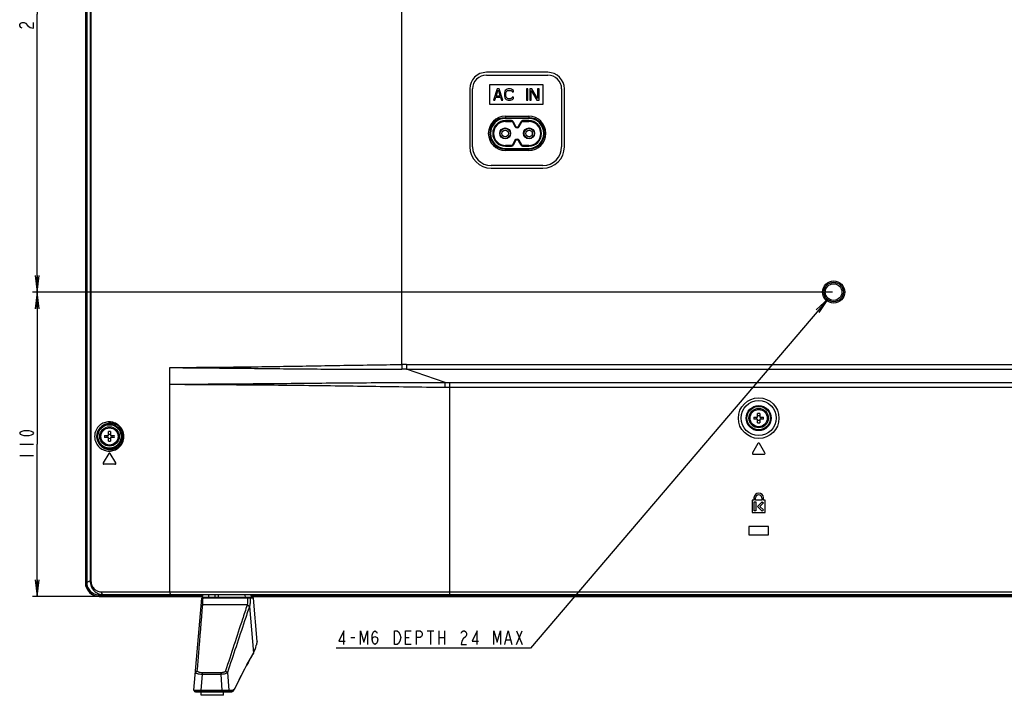
# Model space of a CAD drawing. Units: millimetres. Extents: x 0 to 1189, y 0 to 841.
# Drawn here: x 771 to 948, y 202 to 324 of the extents above; entities that cross this region are included whole.
import ezdxf

# ---------------------------------------------------------------- set-up
doc = ezdxf.new("R2010")
doc.units = ezdxf.units.MM
doc.header["$LTSCALE"] = 65.395
doc.layers.get('0').update_dxf_attribs({"linetype": 'CONTINUOUS'})
for name, color, linetype in [('3_ALL_AXES', 7, 'CONTINUOUS'), ('7_ALL_FEATURES', 7, 'CONTINUOUS'), ('_8313', 7, 'CONTINUOUS'), ('_8385', 7, 'CONTINUOUS'), ('DEF_DRAFT_DIM', 7, 'CONTINUOUS')]:
    doc.layers.add(name, color=color, linetype=linetype)
doc.styles.get("Standard").update_dxf_attribs({"font": 'txt', "width": 0.8})
doc.dimstyles.new('DIMSTYLE_3', dxfattribs={"dimtxt": 2.5, "dimasz": 3, "dimexe": 0.8, "dimexo": 0.2, "dimtad": 1, "dimdec": 0, "dimlfac": 2, "dimdsep": 46, "dimtxsty": 'Standard', "dimblk": 'OPEN', "dimblk1": 'OPEN', "dimblk2": 'OPEN', "dimcen": 0.09, "dimadec": 0, "dimazin": 0, "dimtp": 0.5, "dimtm": 0.5, "dimtfac": 1, "dimtdec": 0, "dimtofl": 0, "dimtmove": 0, "dimatfit": 3, "dimldrblk": 'OPEN', "dimfxl": 0, "dimtolj": 1, "dimarcsym": 0})
doc.dimstyles.new('DIMSTYLE_7', dxfattribs={"dimtxt": 2.5, "dimasz": 3, "dimexe": 0.8, "dimexo": 0.2, "dimtad": 1, "dimdec": 0, "dimlfac": 2, "dimdsep": 46, "dimtxsty": 'Standard', "dimblk": 'OPEN', "dimblk1": 'OPEN', "dimblk2": 'OPEN', "dimcen": 0.09, "dimadec": 0, "dimazin": 0, "dimtp": 0.3, "dimtm": 0.3, "dimtfac": 1, "dimtdec": 0, "dimtofl": 0, "dimtmove": 0, "dimatfit": 3, "dimldrblk": 'OPEN', "dimfxl": 0, "dimtolj": 1, "dimarcsym": 0})

# ---------------------------------------------------------------- blocks, each defined once
blk = doc.blocks.new('_OPEN')
at = {"color": 0, "linetype": 'ByBlock'}
for p, q in [((0, 0), (-1, 0.117)), ((-1, -0.117), (0, 0)), ((-1, 0), (0, 0))]:
    blk.add_line(p, q, dxfattribs=at)
blk = doc.blocks.new('*D20')
at = {"layer": 'DEF_DRAFT_DIM', "color": 2, "linetype": 'Continuous'}
for p, q in [((917.33, 375.14), (773.29, 375.14)), ((774.09, 375.14), (774.09, 325.11)), ((774.09, 275.09), (774.09, 325.11)), ((917.33, 275.09), (773.29, 275.09))]:
    blk.add_line(p, q, dxfattribs=at)
at = {"layer": 'DEF_DRAFT_DIM', "color": 2, "linetype": 'Continuous', "xscale": 3, "yscale": 3, "zscale": 3}
for p, rotation in [((774.09, 375.14), 90), ((774.09, 275.09), 270)]:
    blk.add_blockref('_OPEN', p, dxfattribs=dict(at, rotation=rotation))
blk = doc.blocks.new('*D21')
at = {"layer": 'DEF_DRAFT_DIM', "color": 2, "linetype": 'Continuous'}
for p, q in [((917.33, 275.09), (773.29, 275.09)), ((774.09, 275.09), (774.09, 247.69)), ((774.09, 220.29), (774.09, 247.69)), ((785.08, 220.29), (773.29, 220.29))]:
    blk.add_line(p, q, dxfattribs=at)
at = {"layer": 'DEF_DRAFT_DIM', "color": 2, "linetype": 'Continuous', "xscale": 3, "yscale": 3, "zscale": 3}
for p, rotation in [((774.09, 275.09), 90), ((774.09, 220.29), 270)]:
    blk.add_blockref('_OPEN', p, dxfattribs=dict(at, rotation=rotation))

msp = doc.modelspace()

# ---------------------------------------------------------------- linework, layer by layer
at = {"color": 2, "linetype": 'Continuous'}
for p, q in [((916.5864, 273.9233), (862.9381, 210.9936)), ((830.5631, 212.8686), (831.313, 212.8686)), ((840.4381, 212.8686), (841.0631, 212.8686)), ((844.3131, 214.1186), (845.563, 214.1186)), ((844.9381, 214.1186), (844.9381, 211.6186)), ((846.438, 214.1186), (846.438, 211.6186)), ((846.438, 212.8686), (847.4381, 212.8686)), ((847.4381, 214.1186), (847.4381, 211.6186)), ((860.4381, 214.1186), (861.438, 211.6186)), ((860.4381, 211.6186), (861.438, 214.1186)), ((861.9381, 210.9936), (827.9381, 210.9936)), ((858.5631, 212.4519), (859.313, 212.4519)), ((862.9381, 210.9936), (861.9381, 210.9936))]:
    msp.add_line(p, q, dxfattribs=at)
for points in [[(914.9065, 271.4133), (916.5864, 273.9233), (914.3738, 271.8674)], [(829.3131, 211.6186), (829.3131, 214.1186), (828.4381, 212.2436), (829.5631, 212.2436)], [(832.3131, 211.6186), (832.3131, 214.1186), (832.938, 212.0353), (833.5631, 214.1186), (833.5631, 211.6186)], [(834.4381, 212.4519), (834.563, 212.8686), (834.9381, 213.0769), (835.3131, 212.8686), (835.438, 212.4519), (835.3131, 212.0353), (835.188, 211.8269), (834.9381, 211.6186), (834.6881, 211.8269), (834.563, 212.0353), (834.4381, 212.4519), (834.4381, 213.2853), (834.563, 213.7019), (834.6881, 213.9103), (834.9381, 214.1186), (835.188, 213.9103), (835.3131, 213.7019)], [(838.438, 214.1186), (838.9381, 214.1186), (839.1881, 213.9103), (839.4381, 213.4936)], [(839.1881, 211.8269), (838.9381, 211.6186), (838.438, 211.6186), (838.438, 214.1186)], [(839.4381, 213.4936), (839.563, 212.8686), (839.4381, 212.2436), (839.1881, 211.8269)], [(841.438, 211.6186), (840.4381, 211.6186), (840.4381, 214.1186), (841.438, 214.1186)], [(842.4381, 211.6186), (842.4381, 214.1186), (843.063, 214.1186), (843.3131, 213.9103), (843.4381, 213.7019), (843.4381, 213.2853), (843.3131, 213.0769), (843.063, 212.8686), (842.4381, 212.8686)], [(850.4381, 213.7019), (850.5631, 213.9103), (850.813, 214.1186), (851.063, 214.1186), (851.313, 213.9103), (851.4381, 213.7019), (851.4381, 213.2853), (851.313, 213.0769)], [(851.313, 213.0769), (850.813, 212.6603), (850.5631, 212.2436), (850.4381, 211.6186), (851.4381, 211.6186)], [(853.3131, 211.6186), (853.3131, 214.1186), (852.438, 212.2436), (853.563, 212.2436)], [(856.313, 211.6186), (856.313, 214.1186), (856.9381, 212.0353), (857.5631, 214.1186), (857.5631, 211.6186)], [(858.3131, 211.6186), (858.9381, 214.1186), (859.563, 211.6186)]]:
    msp.add_lwpolyline(points, dxfattribs=at)
at = {"layer": '3_ALL_AXES', "color": 7, "linetype": 'Continuous'}
for p, q in [((783.0237, 435.9404), (783.0237, 222.8079)), ((783.6339, 433.4089), (783.6339, 223.0789)), ((783.7896, 433.4089), (783.7896, 223.0789)), ((839.7807, 262.033), (839.7807, 350.0638)), ((866.0507, 314.6388), (855.0057, 314.6388)), ((855.0057, 314.1388), (866.0507, 314.1388)), ((852.0057, 311.6388), (852.0057, 301.2388)), ((852.5057, 301.2388), (852.5057, 311.6388)), ((868.5507, 311.6388), (868.5507, 301.2388)), ((869.0507, 301.2388), (869.0507, 311.6388)), ((865.1757, 297.8638), (855.8807, 297.8638)), ((855.8807, 297.3638), (865.1757, 297.3638)), ((797.9808, 221.0888), (797.9807, 261.4888)), ((839.7807, 262.033), (839.7884, 261.1966)), ((840.631, 262.0368), (840.631, 261.1939)), ((840.631, 262.0368), (1094.4305, 262.0368)), ((847.5652, 258.7889), (840.631, 261.1939)), ((840.631, 261.1939), (1094.4305, 261.1939)), ((848.4307, 220.5888), (848.4307, 258.7836)), ((848.4307, 258.7836), (1086.6307, 258.7836)), ((848.4307, 257.9407), (1086.6307, 257.9407)), ((786.998, 246.0306), (786.0078, 244.3155)), ((787.0008, 246.0288), (786.0107, 244.3138)), ((786.998, 246.0306), (787.0008, 246.0288)), ((787.2638, 246.0306), (787.2607, 246.0288)), ((788.2508, 244.3138), (787.2607, 246.0288)), ((788.254, 244.3155), (787.2638, 246.0306)), ((786.0078, 244.3155), (786.0107, 244.3138)), ((786.1407, 244.0853), (786.1406, 244.0888)), ((788.1209, 244.0888), (786.1406, 244.0888)), ((788.1211, 244.0853), (786.1407, 244.0853)), ((788.1211, 244.0853), (788.1209, 244.0888)), ((788.254, 244.3155), (788.2508, 244.3138)), ((903.1807, 237.5888), (902.8807, 237.5888)), ((902.8807, 237.5888), (902.8807, 235.3888)), ((903.1807, 238.0388), (903.1807, 237.5888)), ((903.4807, 237.5888), (903.4807, 238.0388)), ((904.5807, 237.5888), (903.4807, 237.5888)), ((904.5807, 238.0388), (904.5807, 237.5888)), ((904.8807, 237.5888), (904.8807, 238.0388)), ((905.1807, 237.5888), (904.8807, 237.5888)), ((905.1807, 235.3888), (905.1807, 237.5888)), ((903.2307, 237.2888), (903.5307, 237.2888)), ((903.2307, 235.6888), (903.2307, 237.2888)), ((903.5307, 237.2888), (903.5307, 235.6888)), ((903.8307, 236.4888), (904.6687, 237.3267)), ((904.6687, 235.6508), (903.8307, 236.4888)), ((904.8808, 237.1146), (904.255, 236.4888)), ((904.255, 236.4888), (904.8808, 235.863)), ((904.6687, 237.3267), (904.8808, 237.1146)), ((904.8808, 235.863), (904.6687, 235.6508)), ((902.8807, 235.3888), (905.1807, 235.3888)), ((903.5307, 235.6888), (903.2307, 235.6888)), ((783.6339, 223.0789), (783.0237, 222.8079)), ((783.6339, 223.0789), (783.7896, 223.0789)), ((804.2391, 220.5888), (785.2202, 220.5888)), ((785.6319, 220.5861), (786.0338, 220.5861)), ((785.7274, 221.0888), (1086.6307, 221.0888)), ((785.7818, 220.4388), (803.4945, 220.4388)), ((802.3241, 203.4388), (803.7728, 219.9975)), ((803.4887, 220.4388), (803.5144, 220.4421)), ((803.5884, 220.5335), (803.5942, 220.5335)), ((803.7728, 219.9975), (803.8724, 220.0888)), ((803.984, 219.9986), (803.7728, 219.9979)), ((803.857, 220.5888), (803.8286, 220.0487)), ((812.9521, 220.0888), (803.8724, 220.0888)), ((811.955, 219.9959), (803.9836, 219.995)), ((1086.6307, 220.5888), (804.2415, 220.5888)), ((805.0054, 220.0888), (805.0316, 220.5888)), ((806.1088, 220.5888), (806.1038, 220.0888)), ((806.7179, 220.5888), (806.7129, 220.0888)), ((811.5057, 220.5888), (811.5328, 220.0888)), ((811.955, 219.9959), (811.9624, 220.0032)), ((812.4372, 220.0015), (811.9625, 220.0032)), ((813.0517, 219.9973), (812.4374, 219.9973)), ((812.6824, 220.0888), (812.6552, 220.5888)), ((813.0516, 219.9973), (812.952, 220.0888)), ((812.9587, 220.5335), (812.9645, 220.5335)), ((813.0483, 220.4393), (813.0585, 220.4388)), ((813.0517, 219.9972), (813.0496, 219.9974)), ((813.7222, 212.1888), (813.0516, 219.9973)), ((1086.6308, 220.4388), (813.0585, 220.4388)), ((848.4307, 220.4388), (848.4307, 220.5861)), ((803.9388, 218.8388), (803.646, 218.549)), ((803.9388, 218.8388), (811.9437, 218.8388)), ((811.9094, 218.7323), (812.3124, 218.4489)), ((811.9437, 218.8388), (812.3476, 218.5556)), ((812.3124, 218.4489), (813.0428, 210.1001)), ((813.5531, 211.4677), (813.546, 211.4383)), ((813.5536, 211.4447), (813.5522, 211.4382)), ((813.5584, 211.4676), (813.5536, 211.4447)), ((813.583, 211.592), (813.5803, 211.5806)), ((813.583, 211.592), (813.5809, 211.5805)), ((813.0133, 210.0479), (812.9119, 209.8677)), ((813.0428, 210.1001), (812.9121, 209.8677)), ((812.9146, 209.866), (812.9837, 209.9884)), ((812.9151, 209.866), (812.9649, 209.9552)), ((812.9363, 209.8541), (812.9551, 209.8872)), ((802.9479, 206.9072), (802.6017, 206.6127)), ((803.8148, 206.2442), (803.5693, 203.4388)), ((807.1684, 206.546), (803.8138, 206.5382)), ((803.8138, 206.5382), (803.8148, 206.2442)), ((807.1684, 206.546), (807.1694, 206.2543)), ((807.1694, 206.2543), (807.3713, 203.4388)), ((808.0254, 206.877), (808.3711, 206.5854)), ((808.3711, 206.5854), (808.5968, 203.4388)), ((802.3241, 203.4388), (809.3309, 203.4388)), ((802.3847, 203.317), (802.3741, 203.4388)), ((802.3847, 203.317), (809.261, 203.317)), ((802.6338, 203.0888), (809.016, 203.0888)), ((803.5693, 203.0888), (803.5693, 203.4388)), ((803.6307, 202.4888), (803.6307, 203.0888)), ((807.6307, 202.4888), (803.6307, 202.4888)), ((807.3713, 203.0888), (807.3713, 203.4388)), ((807.6307, 202.4888), (807.6307, 203.0888)), ((808.5371, 203.317), (808.5476, 203.4388)), ((809.016, 203.0888), (809.0351, 203.0891)), ((809.0351, 203.0891), (809.0356, 203.0892)), ((809.261, 203.317), (809.2704, 203.3172)), ((809.2704, 203.3172), (809.2809, 203.4388)), ((809.5853, 203.5937), (809.5834, 203.5915)), ((809.5859, 203.5892), (809.584, 203.5869)), ((809.5943, 203.5759), (809.5957, 203.5785)), ((809.5944, 203.5749), (809.5958, 203.5774)), ((809.6144, 203.5648), (809.6157, 203.5675)), ((809.6336, 203.6603), (809.6322, 203.658)), ((809.634, 203.6567), (809.6327, 203.6546)), ((809.6868, 203.7511), (809.6854, 203.7488)), ((809.6871, 203.7487), (809.6858, 203.7461))]:
    msp.add_line(p, q, dxfattribs=at)
for points in [[(803.4945, 220.4388), (803.4988, 220.4389), (803.5174, 220.4414), (803.5345, 220.4471)], [(803.5345, 220.4471), (803.5497, 220.4554), (803.5629, 220.4658)], [(803.5629, 220.4658), (803.5737, 220.4776), (803.582, 220.4901), (803.588, 220.5026), (803.592, 220.5147), (803.5943, 220.5251), (803.596, 220.5358), (803.5974, 220.5485), (803.5987, 220.5644), (803.5999, 220.5832), (803.6002, 220.5888)], [(812.6961, 219.9974), (812.5684, 219.9974), (812.4374, 219.9973)], [(812.9525, 220.5903), (812.9528, 220.5848), (812.9539, 220.5675), (812.9551, 220.5527), (812.9564, 220.5404), (812.9577, 220.5304), (812.9594, 220.5211), (812.9622, 220.5103), (812.9672, 220.4973), (812.9749, 220.4836)], [(812.9749, 220.4836), (812.9851, 220.4707), (812.9977, 220.4593), (813.0127, 220.4498), (813.0297, 220.443), (813.0483, 220.4393)], [(809.6157, 203.5675), (810.7699, 205.8409), (811.8861, 207.9517), (812.9363, 209.8541)], [(812.9551, 209.8872), (813.1851, 210.3479), (813.2435, 210.5065)], [(809.0356, 203.0892), (809.1442, 203.1056), (809.2774, 203.1619)], [(809.2774, 203.1619), (809.4054, 203.2618), (809.5191, 203.4003), (809.6144, 203.5649)]]:
    msp.add_lwpolyline(points, dxfattribs=at)
for centre, radius in [((917.5307, 275.0888), 2), ((904.0307, 252.3888), 1.75), ((904.0307, 252.3888), 1.55), ((787.1307, 249.0888), 2.2574), ((787.1307, 249.0888), 2.1077), ((787.1307, 249.0888), 1.75), ((787.1307, 249.0888), 1.55)]:
    msp.add_circle(centre, radius, dxfattribs=at)
for centre, radius, start, end in [((855.0057, 311.6388), 3, 90, 180), ((855.0057, 311.6388), 2.5, 90, 180), ((866.0507, 311.6388), 3, 0, 90), ((866.0507, 311.6388), 2.5, 0, 90), ((855.8807, 301.2388), 3.875, 180, 270), ((855.8807, 301.2388), 3.375, 180, 270), ((865.1757, 301.2388), 3.875, 270, 360), ((865.1757, 301.2388), 3.375, 270, 360), ((840.6255, 169.0687), 92.9681, 89.996656, 90.520644), ((839.8793, 159.6179), 101.5787, 89.576007, 90.051309), ((848.4334, 332.0811), 74.1404, 269.314319, 269.997966), ((848.4335, 329.7881), 71.0045, 269.29934, 269.997773), ((787.1309, 245.9538), 0.1535, 30.004063, 149.996087), ((787.1307, 245.9538), 0.15, 30, 150), ((786.1407, 244.2388), 0.1535, 150.000276, 270.004189), ((786.1406, 244.2388), 0.15, 150.000065, 269.999935), ((788.1209, 244.2388), 0.15, 270, 30), ((788.1211, 244.2388), 0.1535, 270.000218, 29.997939), ((904.0307, 238.0388), 0.85, 0, 180), ((904.0307, 238.0388), 0.55, 0, 180), ((785.7818, 220.5888), 0.15, 181, 270), ((786.0614, 222.9295), 2.3407, 269.325268, 269.632627), ((786.0614, 222.9282), 2.3395, 269.632622, 269.999949), ((786.047, 225.611), 5.0223, 269.992912, 270.146334), ((786.0614, 220.8115), 0.2227, 266.200322, 269.996296), ((786.0614, 222.6829), 2.0941, 270, 271.064315), ((803.4944, 220.5392), 0.1004, 270.059625, 287.363886), ((803.4886, 220.5387), 0.1, 284.991778, 357.028737), ((803.4943, 220.5389), 0.1002, 287.458819, 304.80329), ((834.4442, 223.4156), 22.7393, 188.412672, 188.630608), ((813.0644, 220.5387), 0.1, 182.973128, 252.550779), ((813.059, 220.5392), 0.1006, 218.421135, 236.256078), ((813.0586, 220.5389), 0.1002, 236.35349, 252.742147), ((813.0586, 220.5392), 0.1004, 252.829742, 269.940994), ((813.0643, 220.5392), 0.1004, 252.636113, 269.940375), ((802.5737, 221.794), 9.8249, 341.842479, 342.494943), ((803.0203, 221.5773), 9.8045, 341.392885, 342.0494), ((808.8886, 212.4475), 4.7716, 330.530578, 347.787661), ((808.6984, 212.4918), 4.9668, 348.099647, 349.428385), ((818.7139, 210.9162), 5.1662, 167.449388, 168.066222), ((812.7427, 209.9632), 0.2223, 330.590892, 344.563862), ((812.7383, 209.9642), 0.2268, 344.626044, 357.720613), ((808.8133, 212.3591), 4.7971, 330.383771, 331.75088), ((802.6338, 203.3388), 0.25, 185, 270), ((809.0159, 203.332), 0.2432, 270.036569, 284.363495), ((809.0154, 203.3329), 0.2442, 284.423884, 298.719138), ((808.9872, 204.0661), 0.7654, 321.463579, 324.9739), ((808.8803, 204.1416), 0.8963, 324.941041, 327.082534), ((808.4311, 204.4018), 1.4156, 332.52717, 333.530536)]:
    msp.add_arc(centre, radius, start, end, dxfattribs=at)
for points, knots in [([(797.9807, 261.4888), (801.1723, 261.5351), (806.0449, 261.5527), (812.6515, 261.6337), (819.673, 261.7255), (828.7334, 261.8967), (836.0603, 261.9985), (839.7807, 262.033)], [0, 0, 0, 0, 0.22905956, 0.34967255, 0.47414995, 0.7329943, 1, 1, 1, 1]), ([(797.9807, 261.4888), (799.5514, 261.4769), (802.7486, 261.4515), (806.7798, 261.4089), (810.0879, 261.3831), (813.5025, 261.3481), (817.8629, 261.2951), (823.1967, 261.2412), (830.5207, 261.192), (836.0649, 261.1932), (839.7883, 261.1966)], [0, 0, 0, 0, 0.11270435, 0.22942419, 0.28927397, 0.35008473, 0.47445127, 0.60217969, 0.73282898, 1, 1, 1, 1]), ([(797.9807, 258.4888), (798.8868, 258.4929), (800.7225, 258.5074), (804.4792, 258.5325), (809.3232, 258.561), (815.2945, 258.6184), (821.4598, 258.6662), (827.797, 258.7301), (836.5179, 258.7974), (843.1243, 258.8006), (847.5652, 258.7889)], [0, 0, 0, 0, 0.05482091, 0.11106534, 0.22728998, 0.34788957, 0.472359, 0.6003075, 0.73131888, 1, 1, 1, 1]), ([(797.9807, 258.4888), (798.8883, 258.4798), (800.7267, 258.4691), (804.4881, 258.4455), (809.3359, 258.4105), (815.309, 258.3735), (821.47, 258.3008), (827.7977, 258.223), (836.5081, 258.0959), (843.1073, 257.999), (847.5461, 257.946)], [0, 0, 0, 0, 0.05492696, 0.11126772, 0.22765198, 0.34833746, 0.47277455, 0.6005555, 0.73133541, 1, 1, 1, 1]), ([(847.5461, 257.946), (847.5471, 258.0287), (847.5514, 258.3097), (847.5569, 258.5908), (847.5652, 258.7889)], [0, 0, 0, 0, 0.29425356, 1, 1, 1, 1]), ([(789.7232, 249.0888), (789.7232, 249.4803), (789.5499, 250.2394), (788.8778, 251.1107), (788.0055, 251.6169), (787.0665, 251.7743), (786.1354, 251.6034), (785.2806, 251.0941), (784.6215, 250.2302), (784.4507, 249.4785), (784.4507, 249.0888)], [0, 0, 0, 0, 0.14287645, 0.27298865, 0.39102565, 0.50260533, 0.61349399, 0.72968104, 0.8577605, 1, 1, 1, 1]), ([(789.6331, 249.0888), (789.6331, 249.4508), (789.4709, 250.1472), (788.8513, 250.9346), (788.0639, 251.3823), (787.2266, 251.5182), (786.3984, 251.3659), (785.6321, 250.9141), (785.0286, 250.1355), (784.8695, 249.4485), (784.8695, 249.0888)], [0, 0, 0, 0, 0.14610463, 0.27675326, 0.39367232, 0.50348507, 0.61243374, 0.72697326, 0.85483187, 1, 1, 1, 1]), ([(784.4507, 249.0888), (784.4507, 248.699), (784.6215, 247.9473), (785.2807, 247.0834), (786.1356, 246.5741), (787.0667, 246.4033), (788.0056, 246.5607), (788.8779, 247.0669), (789.5499, 247.9382), (789.7232, 248.6973), (789.7232, 249.0888)], [0, 0, 0, 0, 0.14224187, 0.27033204, 0.38652374, 0.49741276, 0.60898906, 0.727021, 0.85712624, 1, 1, 1, 1]), ([(784.8695, 249.0888), (784.8695, 248.729), (785.0286, 248.042), (785.6321, 247.2633), (786.3985, 246.8115), (787.2267, 246.6593), (788.064, 246.7953), (788.8513, 247.243), (789.4709, 248.0303), (789.6331, 248.7267), (789.6331, 249.0888)], [0, 0, 0, 0, 0.1451709, 0.2730397, 0.38758336, 0.49653224, 0.606342, 0.72325659, 0.85389824, 1, 1, 1, 1]), ([(783.0237, 222.8079), (783.0237, 222.5208), (783.1373, 221.9405), (783.6236, 221.2042), (784.3531, 220.707), (784.9333, 220.5894), (785.2202, 220.5888)], [0, 0, 0, 0, 0.25002958, 0.50005079, 0.75004004, 1, 1, 1, 1]), ([(783.6339, 223.0789), (783.6343, 222.7329), (783.7755, 222.0545), (784.3453, 221.2342), (785.1351, 220.715), (785.7389, 220.5924), (786.0338, 220.5889)], [0, 0, 0, 0, 0.27253378, 0.52795954, 0.76770265, 1, 1, 1, 1]), ([(783.7896, 223.0789), (783.7896, 222.7856), (783.9139, 222.2204), (784.3985, 221.5639), (785.0331, 221.1743), (785.5014, 221.0888), (785.7274, 221.0888)], [0, 0, 0, 0, 0.28718305, 0.54560469, 0.77873344, 1, 1, 1, 1]), ([(786.0466, 220.5893), (786.0031, 220.5921), (785.9106, 220.6281), (785.8082, 220.7451), (785.7424, 220.9051), (785.7274, 221.0262), (785.7274, 221.0888)], [0, 0, 0, 0, 0.20357626, 0.43797954, 0.70794596, 1, 1, 1, 1]), ([(786.5817, 220.4388), (786.544, 220.4388), (786.4656, 220.4703), (786.4335, 220.5483), (786.4328, 220.5861)], [0, 0, 0, 0, 0.4986333, 1, 1, 1, 1]), ([(786.5425, 220.4818), (786.5377, 220.4888), (786.52, 220.5209), (786.5128, 220.5582), (786.5125, 220.5861)], [0, 0, 0, 0, 0.23338856, 1, 1, 1, 1]), ([(786.6127, 220.4388), (786.6062, 220.4388), (786.5779, 220.4429), (786.5546, 220.4639), (786.5425, 220.4818)], [0, 0, 0, 0, 0.23142859, 1, 1, 1, 1]), ([(797.9807, 221.0888), (797.9808, 221.0249), (797.9942, 220.9026), (798.0534, 220.7417), (798.1448, 220.6242), (798.2318, 220.5894), (798.2711, 220.5888)], [0, 0, 0, 0, 0.30569952, 0.58241462, 0.8117794, 1, 1, 1, 1]), ([(798.4877, 220.5861), (798.4881, 220.5503), (798.4968, 220.4886), (798.5506, 220.4388), (798.5757, 220.4388)], [0, 0, 0, 0, 0.58871366, 1, 1, 1, 1]), ([(803.4332, 220.5861), (803.4329, 220.5508), (803.4349, 220.501), (803.4693, 220.4388), (803.4887, 220.4388)], [0, 0, 0, 0, 0.64528242, 1, 1, 1, 1]), ([(803.4332, 220.5861), (803.4496, 220.5848), (803.4826, 220.583), (803.5298, 220.5796), (803.5627, 220.5829), (803.5839, 220.579), (803.5879, 220.5827)], [0, 0, 0, 0, 0.31811068, 0.64569059, 0.89502726, 1, 1, 1, 1]), ([(803.5879, 220.5827), (803.5875, 220.5759), (803.5873, 220.5643), (803.5865, 220.5478), (803.5879, 220.5404), (803.5873, 220.5335), (803.5884, 220.5335)], [0, 0, 0, 0, 0.40898231, 0.73075822, 0.93036533, 1, 1, 1, 1]), ([(803.5942, 220.5335), (803.5955, 220.5335), (803.5954, 220.5413), (803.5979, 220.5499), (803.5987, 220.5684), (803.5997, 220.5814), (803.6, 220.5888)], [0, 0, 0, 0, 0.07150409, 0.27641528, 0.6048199, 1, 1, 1, 1]), ([(803.9388, 218.8388), (803.9354, 218.9819), (803.9281, 219.368), (803.9592, 219.7535), (803.9836, 219.995)], [0, 0, 0, 0, 0.37098496, 1, 1, 1, 1]), ([(803.9836, 219.995), (803.9902, 220.0126), (804.0157, 220.0428), (804.0386, 220.0732), (804.0506, 220.0888)], [0, 0, 0, 0, 0.48940082, 1, 1, 1, 1]), ([(811.955, 219.9959), (811.9774, 219.7622), (812.01, 219.3767), (811.9815, 218.9862), (811.9437, 218.8388)], [0, 0, 0, 0, 0.60658969, 1, 1, 1, 1]), ([(812.4375, 219.9973), (812.4295, 220.0051), (812.399, 220.0352), (812.3693, 220.0661), (812.3472, 220.0888)], [0, 0, 0, 0, 0.26067522, 1, 1, 1, 1]), ([(812.4375, 219.9973), (812.4551, 219.7402), (812.4687, 219.2579), (812.4172, 218.7701), (812.3476, 218.5556)], [0, 0, 0, 0, 0.53337482, 1, 1, 1, 1]), ([(812.9527, 220.5888), (812.9531, 220.5814), (812.9541, 220.5684), (812.955, 220.5499), (812.9575, 220.5413), (812.9574, 220.5335), (812.9587, 220.5335)], [0, 0, 0, 0, 0.3982943, 0.7226401, 0.92711885, 1, 1, 1, 1]), ([(812.9645, 220.5335), (812.9656, 220.5335), (812.965, 220.5403), (812.9664, 220.5478), (812.9656, 220.5643), (812.9652, 220.576), (812.9649, 220.5827)], [0, 0, 0, 0, 0.06854551, 0.26800617, 0.59176033, 1, 1, 1, 1]), ([(813.0347, 220.4786), (813.0323, 220.486), (813.0232, 220.5212), (813.0198, 220.5576), (813.0192, 220.5861)], [0, 0, 0, 0, 0.21449232, 1, 1, 1, 1]), ([(813.0642, 220.4388), (813.0615, 220.4388), (813.0447, 220.4458), (813.0391, 220.4649), (813.0347, 220.4786)], [0, 0, 0, 0, 0.16156435, 1, 1, 1, 1]), ([(802.9479, 206.9072), (803.0335, 207.938), (803.3641, 211.9152), (803.6951, 215.8923), (803.9388, 218.8388)], [0, 0, 0, 0, 0.25917717, 1, 1, 1, 1]), ([(811.9094, 218.7323), (811.6292, 217.878), (810.3337, 213.9265), (809.0395, 209.9746), (808.0254, 206.877)], [0, 0, 0, 0, 0.21619759, 1, 1, 1, 1]), ([(812.3124, 218.4489), (812.0279, 217.5937), (810.7132, 213.6395), (809.4, 209.6848), (808.3711, 206.5854)], [0, 0, 0, 0, 0.21628723, 1, 1, 1, 1]), ([(813.6593, 211.9844), (813.6538, 211.9581), (813.627, 211.8275), (813.6023, 211.6965), (813.583, 211.592)], [0, 0, 0, 0, 0.20209707, 1, 1, 1, 1]), ([(813.6993, 212.1512), (813.6971, 212.1442), (813.6866, 212.107), (813.678, 212.0693), (813.6711, 212.0388)], [0, 0, 0, 0, 0.18940803, 1, 1, 1, 1]), ([(813.717, 212.1888), (813.713, 212.1888), (813.7064, 212.1715), (813.7022, 212.1608), (813.6993, 212.1512)], [0, 0, 0, 0, 0.28807264, 1, 1, 1, 1]), ([(812.9119, 209.8677), (812.628, 209.3623), (811.5186, 207.3504), (810.4642, 205.3085), (809.6984, 203.7708)], [0, 0, 0, 0, 0.25229072, 1, 1, 1, 1]), ([(803.8148, 206.2442), (803.6608, 206.2476), (803.4362, 206.2635), (803.1516, 206.3101), (802.9685, 206.3532), (802.8141, 206.4073), (802.6817, 206.4709), (802.5968, 206.5582), (802.6017, 206.6127)], [0, 0, 0, 0, 0.34946539, 0.50965567, 0.6537408, 0.77709811, 0.87596421, 1, 1, 1, 1]), ([(803.8138, 206.5382), (803.7029, 206.538), (803.4943, 206.5533), (803.25, 206.6137), (803.0938, 206.6896), (803.0098, 206.7528), (802.9559, 206.8259), (802.9457, 206.8818), (802.9479, 206.9072)], [0, 0, 0, 0, 0.32799235, 0.61635166, 0.73723714, 0.83953879, 0.92463439, 1, 1, 1, 1]), ([(807.1694, 206.2543), (806.8888, 206.2534), (805.7706, 206.2499), (804.6524, 206.2466), (803.8148, 206.2442)], [0, 0, 0, 0, 0.250903, 1, 1, 1, 1]), ([(808.0254, 206.877), (808.0078, 206.8231), (807.9144, 206.7186), (807.7138, 206.6225), (807.4563, 206.56), (807.2673, 206.5463), (807.1684, 206.546)], [0, 0, 0, 0, 0.1770932, 0.41027653, 0.69107558, 1, 1, 1, 1]), ([(808.3711, 206.5854), (808.3407, 206.5275), (808.1942, 206.4298), (807.9242, 206.3395), (807.5673, 206.2752), (807.3067, 206.2573), (807.1694, 206.2543)], [0, 0, 0, 0, 0.15363311, 0.38597761, 0.67705987, 1, 1, 1, 1]), ([(808.292, 203.0888), (808.3516, 203.0888), (808.4757, 203.1369), (808.5319, 203.257), (808.5371, 203.317)], [0, 0, 0, 0, 0.49730587, 1, 1, 1, 1]), ([(809.0356, 203.0892), (809.0936, 203.0915), (809.2122, 203.1419), (809.2655, 203.2587), (809.2704, 203.3172)], [0, 0, 0, 0, 0.49729119, 1, 1, 1, 1]), ([(809.1328, 203.1187), (809.1682, 203.1381), (809.2305, 203.196), (809.2575, 203.2764), (809.261, 203.317)], [0, 0, 0, 0, 0.49821158, 1, 1, 1, 1]), ([(809.2704, 203.3172), (809.3038, 203.3184), (809.3491, 203.33), (809.3891, 203.3513), (809.3993, 203.3574)], [0, 0, 0, 0, 0.73703778, 1, 1, 1, 1]), ([(809.5242, 203.5228), (809.5095, 203.5095), (809.4543, 203.4649), (809.3822, 203.4388), (809.3309, 203.4388)], [0, 0, 0, 0, 0.27891586, 1, 1, 1, 1]), ([(809.3993, 203.3574), (809.4117, 203.3649), (809.465, 203.4018), (809.5089, 203.4507), (809.5389, 203.4909)], [0, 0, 0, 0, 0.22447867, 1, 1, 1, 1])]:
    msp.add_open_spline(points, degree=3, knots=knots, dxfattribs=at)
for points in [[(803.5515, 220.4566), (803.5755, 220.4734), (803.5927, 220.5043), (803.5942, 220.5335)], [(812.9802, 220.4767), (812.9676, 220.4925), (812.9598, 220.5133), (812.9587, 220.5335)], [(812.9551, 209.8872), (812.9723, 209.9178), (812.9823, 209.9534), (812.9837, 209.9884)], [(809.584, 203.5869), (809.5657, 203.5641), (809.5458, 203.5425), (809.5242, 203.5228)], [(809.5389, 203.4909), (809.5589, 203.5178), (809.5773, 203.546), (809.5944, 203.5749)], [(809.5958, 203.5774), (809.6107, 203.6027), (809.6246, 203.6286), (809.6377, 203.6548)], [(809.6144, 203.5649), (809.6282, 203.5926), (809.6363, 203.6239), (809.6377, 203.6548)], [(809.6157, 203.5675), (809.6295, 203.5951), (809.6375, 203.6263), (809.6389, 203.6572)], [(809.6858, 203.7461), (809.6698, 203.7156), (809.6527, 203.6856), (809.634, 203.6567)]]:
    msp.add_open_spline(points, degree=3, dxfattribs=at)
at = {"layer": '7_ALL_FEATURES', "color": 7, "linetype": 'Continuous'}
for p, q in [((782.7807, 435.9388), (782.7807, 222.7888)), ((782.8307, 435.9388), (782.8307, 222.7888)), ((782.8414, 222.7888), (782.8414, 435.9388)), ((855.5307, 312.3888), (855.5307, 308.8888)), ((865.2307, 312.3888), (855.5307, 312.3888)), ((865.2307, 308.8888), (865.2307, 312.3888)), ((856.9467, 311.6388), (856.2807, 309.6388)), ((856.7386, 310.3196), (857.1132, 311.4686)), ((857.4879, 310.3196), (856.7386, 310.3196)), ((857.2797, 311.6388), (856.9467, 311.6388)), ((857.1132, 311.4686), (857.4879, 310.3196)), ((857.9457, 309.6388), (857.2797, 311.6388)), ((858.3203, 311.1707), (858.2787, 310.9579)), ((858.2787, 310.9579), (858.2787, 310.3196)), ((858.2787, 310.3196), (858.3203, 310.1068)), ((858.4036, 311.3409), (858.3203, 311.1707)), ((858.5701, 311.5111), (858.4036, 311.3409)), ((858.5285, 310.9579), (858.5701, 311.1281)), ((858.5285, 310.3196), (858.5285, 310.9579)), ((858.5701, 310.1494), (858.5285, 310.3196)), ((858.7366, 311.5962), (858.5701, 311.5111)), ((858.5701, 311.1281), (858.6533, 311.2558)), ((858.6533, 311.2558), (858.7782, 311.3409)), ((858.9447, 311.6388), (858.7366, 311.5962)), ((858.7782, 311.3409), (858.9447, 311.3834)), ((859.3193, 311.6388), (858.9447, 311.6388)), ((858.9447, 311.3834), (859.3193, 311.3834)), ((859.5274, 311.5962), (859.3193, 311.6388)), ((859.3193, 311.3834), (859.4858, 311.3409)), ((859.4858, 311.3409), (859.6107, 311.2558)), ((859.6939, 311.5111), (859.5274, 311.5962)), ((859.6107, 311.2558), (859.6523, 311.1281)), ((859.6523, 311.1281), (859.9021, 311.1281)), ((859.8604, 311.3409), (859.6939, 311.5111)), ((859.9021, 311.1281), (859.8604, 311.3409)), ((862.233, 311.6388), (862.233, 309.6388)), ((862.4828, 311.6388), (862.233, 311.6388)), ((862.4828, 309.6388), (862.4828, 311.6388)), ((862.8158, 311.6388), (862.8158, 309.6388)), ((863.1904, 311.6388), (862.8158, 311.6388)), ((863.0655, 309.6388), (863.0655, 311.3834)), ((863.0655, 311.3834), (864.1061, 309.6388)), ((864.231, 309.9366), (863.1904, 311.6388)), ((864.231, 311.6388), (864.231, 309.9366)), ((864.4807, 311.6388), (864.231, 311.6388)), ((864.4807, 309.6388), (864.4807, 311.6388)), ((855.5307, 308.8888), (865.2307, 308.8888)), ((856.2807, 309.6388), (856.5305, 309.6388)), ((856.5305, 309.6388), (856.697, 310.1494)), ((856.697, 310.1494), (857.5295, 310.1494)), ((857.5295, 310.1494), (857.696, 309.6388)), ((857.696, 309.6388), (857.9457, 309.6388)), ((858.3203, 310.1068), (858.4036, 309.9366)), ((858.4036, 309.9366), (858.5701, 309.7664)), ((858.6533, 310.0217), (858.5701, 310.1494)), ((858.5701, 309.7664), (858.7366, 309.6813)), ((858.7782, 309.9366), (858.6533, 310.0217)), ((858.7366, 309.6813), (858.9447, 309.6388)), ((858.9447, 309.8941), (858.7782, 309.9366)), ((859.3193, 309.8941), (858.9447, 309.8941)), ((858.9447, 309.6388), (859.3193, 309.6388)), ((859.4858, 309.9366), (859.3193, 309.8941)), ((859.3193, 309.6388), (859.5274, 309.6813)), ((859.6107, 310.0217), (859.4858, 309.9366)), ((859.5274, 309.6813), (859.6939, 309.7664)), ((859.6523, 310.1494), (859.6107, 310.0217)), ((859.9021, 310.1494), (859.6523, 310.1494)), ((859.6939, 309.7664), (859.8604, 309.9366)), ((859.8604, 309.9366), (859.9021, 310.1494)), ((862.233, 309.6388), (862.4828, 309.6388)), ((862.8158, 309.6388), (863.0655, 309.6388)), ((864.1061, 309.6388), (864.4807, 309.6388)), ((858.4307, 306.7227), (858.4307, 306.3388)), ((858.4307, 306.7227), (862.6307, 306.7227)), ((858.4307, 306.4731), (862.6307, 306.4731)), ((862.6307, 306.3388), (858.4307, 306.3388)), ((862.6307, 306.7227), (862.6307, 306.3388)), ((858.4307, 300.5548), (858.4307, 300.9388)), ((858.4307, 300.9388), (862.6307, 300.9388)), ((862.6307, 300.8044), (858.4307, 300.8044)), ((862.6307, 300.5548), (858.4307, 300.5548)), ((862.6307, 300.5548), (862.6307, 300.9388)), ((903.185, 252.5888), (903.8307, 252.5888)), ((903.8307, 252.1888), (903.185, 252.1888)), ((903.8307, 252.5888), (903.8307, 253.2345)), ((903.8307, 251.543), (903.8307, 252.1888)), ((904.2307, 253.2345), (904.2307, 252.5888)), ((904.2307, 252.5888), (904.8765, 252.5888)), ((904.2307, 252.1888), (904.2307, 251.543)), ((904.8765, 252.1888), (904.2307, 252.1888)), ((786.2611, 249.2638), (786.9557, 249.2638)), ((786.9557, 248.9138), (786.2611, 248.9138)), ((786.9557, 249.2638), (786.9557, 249.9584)), ((786.9557, 248.2191), (786.9557, 248.9138)), ((787.3057, 249.9584), (787.3057, 249.2638)), ((787.3057, 249.2638), (788.0004, 249.2638)), ((787.3057, 248.9138), (787.3057, 248.2191)), ((788.0004, 248.9138), (787.3057, 248.9138)), ((903.8986, 247.8301), (902.9084, 246.1151)), ((905.1531, 246.1151), (904.1629, 247.8301)), ((903.0406, 245.8861), (905.0209, 245.8861)), ((902.2633, 232.9062), (902.2807, 232.8888)), ((905.7982, 232.9062), (902.2633, 232.9062)), ((902.2633, 232.9062), (902.2633, 231.3713)), ((905.7807, 232.8888), (902.2807, 232.8888)), ((902.2807, 232.8888), (902.2807, 231.3888)), ((905.7982, 232.9062), (905.7807, 232.8888)), ((905.7807, 231.3888), (905.7807, 232.8888)), ((905.7982, 231.3713), (905.7982, 232.9062)), ((902.2633, 231.3713), (902.2807, 231.3888)), ((902.2633, 231.3713), (905.7982, 231.3713)), ((902.2807, 231.3888), (905.7807, 231.3888)), ((905.7982, 231.3713), (905.7807, 231.3888)), ((782.8307, 222.7888), (783.025, 222.7888)), ((785.2807, 220.5888), (785.2807, 220.3388)), ((803.8444, 220.3494), (785.2807, 220.3494)), ((785.2807, 220.3388), (803.8439, 220.3388)), ((785.2807, 220.2888), (803.8412, 220.2888)), ((960.0509, 220.3494), (812.6682, 220.3494)), ((812.6688, 220.3388), (960.0529, 220.3388)), ((812.6715, 220.2888), (960.0632, 220.2888))]:
    msp.add_line(p, q, dxfattribs=at)
for centre, radius in [((917.5307, 275.0888), 1.75), ((917.5307, 275.0888), 1.5), ((904.0307, 252.3888), 3.6547), ((904.0307, 252.3888), 3.1554), ((904.0307, 252.3888), 2.2574), ((904.0307, 252.3888), 2.1077)]:
    msp.add_circle(centre, radius, dxfattribs=at)
for centre, radius, start, end in [((858.4307, 303.6388), 3.084, 90, 270), ((858.4307, 303.6388), 2.8343, 90, 270), ((858.4307, 303.6388), 2.7, 90, 270), ((862.6307, 303.6388), 3.084, 270, 90), ((862.6307, 303.6388), 2.8343, 270, 90), ((862.6307, 303.6388), 2.7, 270, 90), ((908.8644, 252.3888), 5.6829, 177.983171, 182.016829), ((902.4819, 252.3888), 1.1546, 350.025279, 9.974721), ((904.0307, 247.5564), 5.6816, 89.999142, 92.01644), ((904.0308, 247.5564), 5.6816, 87.98356, 90.000858), ((905.5796, 252.3888), 1.1546, 170.025279, 189.974721), ((899.1971, 252.3888), 5.6829, 357.983171, 2.016829), ((904.0307, 257.2211), 5.6816, 267.98356, 270.000858), ((904.0308, 257.2211), 5.6816, 269.999142, 272.01644), ((794.161, 249.0888), 7.9018, 178.730981, 181.269019), ((785.5766, 249.0901), 1.1597, 359.934133, 8.612702), ((785.5766, 249.0874), 1.1597, 351.387298, 0.065867), ((787.1307, 242.0585), 7.9018, 88.730981, 91.269019), ((787.1307, 250.6478), 1.1647, 261.358652, 278.641348), ((787.1307, 247.5297), 1.1647, 81.358652, 98.641348), ((788.6849, 249.0901), 1.1597, 171.387298, 180.065867), ((788.6849, 249.0874), 1.1597, 179.934133, 188.612702), ((780.1005, 249.0888), 7.9018, 358.730981, 1.269019), ((787.1307, 256.119), 7.9018, 268.730981, 271.269019), ((904.0307, 247.7538), 0.1526, 30, 150), ((903.0406, 246.0388), 0.1526, 150, 270), ((905.0209, 246.0388), 0.1526, 270, 30), ((785.2807, 222.7888), 2.5, 180, 270), ((785.2807, 222.7888), 2.45, 180, 270), ((785.2807, 222.7888), 2.4393, 180, 270)]:
    msp.add_arc(centre, radius, start, end, dxfattribs=at)
for points in [[(904.0307, 252.7832), (903.9638, 252.7832), (903.8966, 252.7888), (903.8307, 252.8004)], [(903.8307, 251.9771), (903.8966, 251.9888), (903.9638, 251.9943), (904.0307, 251.9943)], [(904.2307, 252.8004), (904.1649, 252.7888), (904.0977, 252.7832), (904.0307, 252.7832)], [(904.0307, 251.9943), (904.0977, 251.9943), (904.1649, 251.9888), (904.2307, 251.9771)]]:
    msp.add_open_spline(points, degree=3, dxfattribs=at)
at = {"layer": '_8313', "color": 7, "linetype": 'Continuous'}
for centre, radius in [((858.3807, 303.6388), 0.94), ((858.3807, 303.6388), 0.9055), ((858.3807, 303.6388), 0.5825), ((862.6807, 303.6388), 0.94), ((862.6807, 303.6388), 0.9055), ((862.6807, 303.6388), 0.5825)]:
    msp.add_circle(centre, radius, dxfattribs=at)
at = {"layer": '_8385', "color": 7, "linetype": 'Continuous'}
for p, q in [((858.4307, 305.7888), (858.4307, 305.9388)), ((859.5416, 305.9388), (858.4307, 305.9388)), ((858.4307, 305.7888), (859.5416, 305.7888)), ((859.5416, 305.9388), (859.5416, 305.7888)), ((859.6728, 305.7115), (859.804, 305.7842)), ((859.6728, 305.7115), (860.1372, 304.8738)), ((859.804, 305.7842), (860.2684, 304.9465)), ((860.7931, 304.9465), (861.2575, 305.7842)), ((860.9243, 304.8738), (861.3887, 305.7115)), ((861.2575, 305.7842), (861.3887, 305.7115)), ((861.5199, 305.7888), (861.5199, 305.9388)), ((862.6307, 305.9388), (861.5199, 305.9388)), ((861.5199, 305.7888), (862.6307, 305.7888)), ((862.6307, 305.9388), (862.6307, 305.7888)), ((860.2684, 304.9465), (860.1372, 304.8738)), ((860.9243, 304.8738), (860.7931, 304.9465)), ((858.4307, 301.3388), (858.4307, 301.4888)), ((859.5416, 301.4888), (858.4307, 301.4888)), ((859.5416, 301.4888), (859.5416, 301.3388)), ((860.1372, 302.4037), (859.6728, 301.566)), ((859.804, 301.4933), (859.6728, 301.566)), ((860.2684, 302.331), (859.804, 301.4933)), ((860.1372, 302.4037), (860.2684, 302.331)), ((860.7931, 302.331), (860.9243, 302.4037)), ((861.2575, 301.4933), (860.7931, 302.331)), ((861.3887, 301.566), (860.9243, 302.4037)), ((861.3887, 301.566), (861.2575, 301.4933)), ((861.5199, 301.3388), (861.5199, 301.4888)), ((862.6307, 301.4888), (861.5199, 301.4888)), ((862.6307, 301.4888), (862.6307, 301.3388)), ((858.4307, 301.3388), (859.5416, 301.3388)), ((861.5199, 301.3388), (862.6307, 301.3388))]:
    msp.add_line(p, q, dxfattribs=at)
for centre in [(858.3807, 303.6388), (862.6807, 303.6388)]:
    msp.add_circle(centre, 0.9875, dxfattribs=at)
for centre, radius, start, end in [((858.4307, 303.6388), 2.3, 90, 270), ((858.4307, 303.6388), 2.15, 90, 270), ((859.5416, 305.6388), 0.3, 29, 90), ((859.5416, 305.6388), 0.15, 29, 90), ((861.5199, 305.6388), 0.3, 90, 151), ((861.5199, 305.6388), 0.15, 90, 151), ((862.6307, 303.6388), 2.3, 270, 90), ((862.6307, 303.6388), 2.15, 270, 90), ((860.5307, 305.092), 0.45, 209, 331), ((860.5307, 305.092), 0.3, 209, 331), ((859.5416, 301.6388), 0.15, 270, 331), ((859.5416, 301.6388), 0.3, 270, 331), ((860.5307, 302.1856), 0.45, 29, 151), ((860.5307, 302.1856), 0.3, 29, 151), ((861.5199, 301.6388), 0.3, 209, 270), ((861.5199, 301.6388), 0.15, 209, 270)]:
    msp.add_arc(centre, radius, start, end, dxfattribs=at)
at = {"layer": 'DEF_DRAFT_DIM', "color": 2, "linetype": 'Continuous'}
for p, q in [((770.9602, 247.6887), (773.4602, 247.6887)), ((770.9602, 245.6888), (773.4602, 245.6888))]:
    msp.add_line(p, q, dxfattribs=at)
for points in [[(771.3769, 322.6137), (771.1685, 322.7387), (770.9602, 322.9888), (770.9602, 323.2388), (771.1685, 323.4888), (771.3769, 323.6138), (771.7935, 323.6138), (772.0019, 323.4888)], [(772.0019, 323.4888), (772.4186, 322.9888), (772.8352, 322.7387), (773.4602, 322.6137), (773.4602, 323.6138)], [(773.4602, 249.6888), (773.2519, 249.4388), (773.0435, 249.3138), (772.6268, 249.1888), (771.7935, 249.1888), (771.3769, 249.3138), (771.1685, 249.4388), (770.9602, 249.6888), (771.1685, 249.9388), (771.3769, 250.0638), (771.7935, 250.1888), (772.6268, 250.1888), (773.0435, 250.0638), (773.2519, 249.9388), (773.4602, 249.6888)]]:
    msp.add_lwpolyline(points, dxfattribs=at)

# ---------------------------------------------------------------- dimensions: what is measured, and where the dimension line sits
for base, p1, p2, dimstyle, picture, middle in [((774.0852, 275.0888), (917.5307, 375.1388), (917.5307, 275.0888), 'DIMSTYLE_3', '*D20', (774.0852, 322.1138)), ((774.0852, 220.2888), (917.5307, 275.0888), (785.2807, 220.2888), 'DIMSTYLE_7', '*D21', (774.0852, 244.6888))]:
    dim = msp.add_linear_dim(base=base, p1=p1, p2=p2, angle=270, dimstyle=dimstyle, dxfattribs=at)
    dim.commit()
    dim.dimension.update_dxf_attribs({"geometry": picture, "text_midpoint": middle, "dimtype": 160})

doc.saveas('drawing.dxf')
